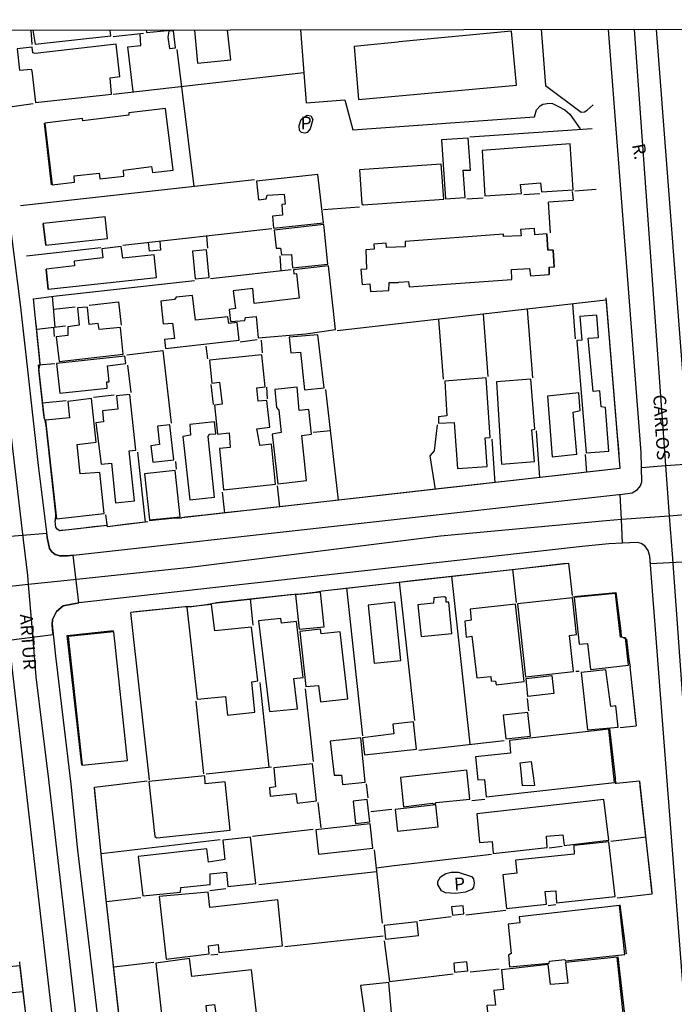
# Model space of a CAD drawing. Extents: x 180707 to 183128, y 1674279 to 1677054.
# Drawn here: x 181826 to 181954, y 1676862 to 1677054 of the extents above; entities that cross this region are included whole.
import ezdxf
from ezdxf.enums import TextEntityAlignment as Align

# ---------------------------------------------------------------- set-up
doc = ezdxf.new("R2010")
doc.units = 0
doc.header["$MEASUREMENT"] = 0
for name, color, linetype in [('V-CRUZAMENTO', 1, 'CONTINUOUS'), ('V-EDIFICACAO', 2, 'CONTINUOUS'), ('V-EIXO_DE_LOGRADOURO', 3, 'CONTINUOUS'), ('V-LOTE', 231, 'CONTINUOUS'), ('V-NOME_DOS_LOGRADOUROS', 2, 'CONTINUOUS'), ('V-QUADRA', 6, 'CONTINUOUS'), ('V-TESTADA', 3, 'CONTINUOUS'), ('X-LIMITE_5000', 7, 'CONTINUOUS')]:
    doc.layers.add(name, color=color, linetype=linetype)

msp = doc.modelspace()

# ---------------------------------------------------------------- linework, layer by layer
at = {"layer": 'V-CRUZAMENTO'}
for points in [[(181957.93, 1676948.1), (181949.17, 1676947.63), (181949.05, 1676949.14), (181949, 1676949.33), (181948.73, 1676950.23), (181948.05, 1676951.14), (181947.38, 1676951.63), (181946.57, 1676951.83), (181943.74, 1676951.68), (181943.5, 1676956.28), (181943.25, 1676961.21), (181945.63, 1676961.55), (181946.66, 1676962.18), (181947.23, 1676962.92), (181947.49, 1676963.66), (181947.41, 1676966.5), (181947.41, 1676966.5), (181952.15, 1676966.85), (181956.87, 1676967.19)], [(181823.76, 1676932.7), (181832.39, 1676933.84), (181832.3, 1676934.76), (181832.19, 1676935.75), (181832.19, 1676935.78), (181832.29, 1676936.77), (181833.05, 1676938.34), (181834.38, 1676939.4), (181837.42, 1676940.01), (181836.33, 1676949.35), (181835.18, 1676949.22), (181833.63, 1676949.22), (181833.49, 1676949.27), (181832.8, 1676949.49), (181832.15, 1676949.97), (181831.67, 1676950.63), (181831.29, 1676952.47), (181831.25, 1676952.81), (181831.16, 1676953.55), (181821.61, 1676952.76)]]:
    msp.add_lwpolyline(points, dxfattribs=at)
at = {"layer": 'V-EDIFICACAO'}
for points in [[(181828.42, 1677051.97), (181828.87, 1677049.25), (181843.71, 1677050.89), (181843.57, 1677051.93)], [(181850.6, 1677052.01), (181850.65, 1677051.53), (181856.12, 1677052.02)], [(181860.04, 1677051.98), (181860.65, 1677045.52), (181867.14, 1677046.19), (181866.46, 1677051.97)]]:
    msp.add_lwpolyline(points, dxfattribs=at)
for points in [[(181855.02, 1677051.78), (181854.83, 1677050.63), (181855.13, 1677048.39), (181856.32, 1677048.54), (181855.95, 1677051.86), (181855.02, 1677051.78)], [(181900.03, 1677049.66), (181900.03, 1677049.66), (181899.81, 1677049.62), (181891.23, 1677048.76), (181892.13, 1677038.43), (181922.97, 1677041.23), (181922, 1677051.78), (181900.03, 1677049.66)], [(181828.91, 1677047.38), (181828.42, 1677047.57), (181828.31, 1677048.65), (181825.36, 1677048.31), (181825.81, 1677044.14), (181828.09, 1677044.36), (181828.27, 1677044.02), (181828.98, 1677037.83), (181843.83, 1677039.47), (181843.56, 1677042.64), (181845.47, 1677042.9), (181844.72, 1677049.21), (181828.91, 1677047.38)], [(181838.23, 1677034.25), (181838.16, 1677034.7), (181830.77, 1677033.77), (181832.23, 1677021.72), (181836.59, 1677022.24), (181836.51, 1677023.47), (181841.4, 1677024.03), (181841.51, 1677022.88), (181846.25, 1677023.43), (181846.14, 1677024.59), (181851.66, 1677025.3), (181851.81, 1677024.14), (181855.87, 1677024.63), (181854.38, 1677036.64), (181847.18, 1677035.82), (181847.18, 1677035.33), (181838.23, 1677034.25)], [(181880.5, 1677033.34), (181880.91, 1677034.48), (181881.32, 1677034.93), (181882.05, 1677035.35), (181882.77, 1677035.21), (181883.2, 1677034.5), (181882.63, 1677032.67), (181882.05, 1677031.95), (181881.6, 1677031.81), (181880.93, 1677031.97), (181880.54, 1677032.33), (181880.5, 1677033.34)], [(181908.35, 1677030.52), (181909.14, 1677019), (181912.94, 1677019.29), (181912.57, 1677024.59), (181913.98, 1677024.63), (181913.54, 1677030.86), (181908.35, 1677030.52)], [(181916.26, 1677028.43), (181916.82, 1677019.56), (181923.98, 1677020.04), (181923.79, 1677021.79), (181927.67, 1677022.13), (181927.86, 1677020.34), (181934.05, 1677020.75), (181933.45, 1677029.74), (181916.26, 1677028.43)], [(181892.31, 1677024.67), (181892.72, 1677018.03), (181893.02, 1677017.8), (181908.76, 1677018.96), (181908.28, 1677025.75), (181892.31, 1677024.67)], [(181872.17, 1677022.43), (181872.58, 1677018.81), (181874.04, 1677019), (181874.26, 1677019.71), (181877.54, 1677019.93), (181877.77, 1677017.95), (181877.1, 1677017.88), (181877.25, 1677015.83), (181875.27, 1677015.6), (181875.49, 1677013.25), (181885.23, 1677014.3), (181884.18, 1677023.77), (181872.17, 1677022.43)], [(181830.47, 1677014.15), (181830.99, 1677009.97), (181843.04, 1677011.24), (181842.59, 1677015.45), (181830.47, 1677014.15)], [(181875.6, 1677012.88), (181875.98, 1677009.34), (181876.87, 1677009.34), (181877.02, 1677008.07), (181879, 1677008.14), (181879.22, 1677005.49), (181886.12, 1677006.24), (181885.3, 1677013.96), (181875.6, 1677012.88)], [(181901.23, 1677010.68), (181901.23, 1677009.63), (181897.57, 1677009.49), (181897.5, 1677010.34), (181895.11, 1677010.16), (181895.15, 1677009.15), (181893.51, 1677009), (181893.69, 1677005.27), (181892.58, 1677005.16), (181892.84, 1677002.25), (181894.29, 1677002.36), (181894.44, 1677000.87), (181898.02, 1677001.09), (181898.1, 1677002.62), (181899.85, 1677002.66), (181900, 1677002.7), (181900, 1677002.7), (181901.9, 1677002.85), (181902.01, 1677001.8), (181922.08, 1677003.22), (181922.04, 1677005.16), (181925.55, 1677005.38), (181925.73, 1677003.96), (181929.39, 1677004.23), (181929.35, 1677005.61), (181930.36, 1677005.68), (181930.13, 1677008.93), (181929.13, 1677008.96), (181928.9, 1677012.17), (181926.55, 1677011.98), (181926.48, 1677013.18), (181923.79, 1677012.99), (181923.91, 1677011.76), (181920.44, 1677011.65), (181920.44, 1677012.06), (181901.23, 1677010.68)], [(181836.51, 1677006.84), (181836.59, 1677005.87), (181831.03, 1677005.27), (181831.44, 1677001.32), (181852.59, 1677003.63), (181852.14, 1677008.03), (181846.03, 1677007.4), (181845.73, 1677009.67), (181841.92, 1677009.22), (181842.15, 1677007.47), (181836.51, 1677006.84)], [(181859.68, 1677008.74), (181860.2, 1677003.33), (181862.92, 1677003.59), (181862.36, 1677009), (181859.68, 1677008.74)], [(181872.12, 1676995.98), (181872.51, 1676991.81), (181881.83, 1676992.59), (181887.58, 1676993.45), (181886.23, 1677005.87), (181879.37, 1677005.12), (181879.45, 1677004.34), (181880.01, 1677004.38), (181880.49, 1676999.56), (181871.72, 1676998.56), (181871.43, 1677001.47), (181867.62, 1677001.02), (181868.03, 1676997.55), (181866.84, 1676997.36), (181867.06, 1676995.01), (181869.9, 1676995.2), (181870.01, 1676995.83)], [(181860.24, 1676995.27), (181859.68, 1677000.09), (181856.43, 1676999.75), (181856.13, 1676999.3), (181853.49, 1676999), (181853.93, 1676994.57), (181855.76, 1676994.68), (181856.1, 1676991.69), (181854.16, 1676991.47), (181854.34, 1676989.72), (181868.74, 1676991.36), (181868.41, 1676994.79), (181866.73, 1676994.64), (181866.58, 1676995.91), (181860.24, 1676995.27)], [(181835.25, 1676993.97), (181835.25, 1676992.25), (181832.97, 1676991.99), (181833.57, 1676987.22), (181846.1, 1676988.64), (181845.54, 1676993.86), (181841.4, 1676993.48), (181841.21, 1676994.64), (181839.46, 1676994.45), (181839.13, 1676997.85), (181837.19, 1676997.66), (181837.52, 1676994.27), (181835.25, 1676993.97)], [(181937.97, 1676981.32), (181937, 1676991.73), (181939.01, 1676991.88), (181938.68, 1676996.28), (181935.39, 1676996.02), (181935.73, 1676991.36), (181934.8, 1676991.28), (181936.59, 1676969.35), (181941.06, 1676969.69), (181940.39, 1676978.23), (181939.53, 1676978.34), (181939.31, 1676981.44), (181937.97, 1676981.32)], [(181878.55, 1676991.95), (181878.85, 1676988.9), (181880.79, 1676989.01), (181881.53, 1676981.66), (181885.41, 1676982.07), (181884.18, 1676992.44), (181878.55, 1676991.95)], [(181833.08, 1676986.81), (181833.68, 1676980.99), (181842.97, 1676982), (181842.89, 1676983.19), (181843.38, 1676983.23), (181843, 1676986.36), (181846.62, 1676986.81), (181846.44, 1676988.26), (181833.08, 1676986.81)], [(181862.96, 1676987.44), (181863.41, 1676982.97), (181864.9, 1676983.15), (181865.42, 1676978.83), (181863.97, 1676978.68), (181864.56, 1676973.01), (181866.84, 1676973.23), (181867.03, 1676970.4), (181864.9, 1676970.17), (181865.72, 1676962.08), (181875.9, 1676963.23), (181875.08, 1676971.03), (181872.83, 1676970.76), (181872.78, 1676971.03), (181872.76, 1676971.18), (181872.58, 1676972.37), (181872.21, 1676974.05), (181874.75, 1676974.39), (181874.15, 1676979.57), (181872.51, 1676979.42), (181872.25, 1676982.03), (181873.85, 1676982.26), (181873.22, 1676988.52), (181862.96, 1676987.44)], [(181908.95, 1676983.38), (181909.4, 1676976.55), (181907.72, 1676976.4), (181907.76, 1676975.13), (181910.78, 1676975.24), (181911.45, 1676966.26), (181917.27, 1676966.7), (181916.89, 1676972.26), (181917.86, 1676972.37), (181917.08, 1676984.01), (181908.95, 1676983.38)], [(181875.23, 1676973.01), (181876.31, 1676963.27), (181881.94, 1676963.91), (181881.01, 1676972.75), (181882.91, 1676973.01), (181882.39, 1676977.82), (181880.53, 1676977.63), (181880.08, 1676982.18), (181875.75, 1676981.73), (181876.09, 1676978.19), (181876.54, 1676977.67), (181876.98, 1676973.34), (181875.23, 1676973.01)], [(181919.06, 1676983.19), (181920.03, 1676967.11), (181926.48, 1676967.64), (181925.99, 1676973.86), (181926.59, 1676973.94), (181925.81, 1676983.71), (181919.06, 1676983.19)], [(181837.11, 1676970.99), (181840.84, 1676971.44), (181839.91, 1676979.94), (181835.28, 1676979.39), (181835.58, 1676976.21), (181830.92, 1676975.73), (181833.08, 1676956.45), (181842.37, 1676957.49), (181841.55, 1676965.47), (181837.71, 1676965.25), (181837.11, 1676970.99)], [(181840.77, 1676975.21), (181841.81, 1676967.11), (181843.79, 1676967.34), (181844.61, 1676959.54), (181848.34, 1676959.95), (181847.29, 1676969.72), (181848.6, 1676969.87), (181847.37, 1676980.73), (181844.8, 1676980.47), (181845.02, 1676977.89), (181842.07, 1676977.52), (181842.22, 1676975.39), (181840.77, 1676975.21)], [(181929.02, 1676980.39), (181929.95, 1676968.53), (181934.76, 1676969.09), (181934.09, 1676977.3), (181935.43, 1676977.59), (181935.17, 1676981.1), (181929.02, 1676980.39)], [(181851.51, 1676970.69), (181851.92, 1676967.52), (181855.98, 1676967.97), (181855.24, 1676974.83), (181852.78, 1676974.54), (181853.19, 1676970.96), (181851.51, 1676970.69)], [(181859.12, 1676974.87), (181859.27, 1676972.78), (181857.78, 1676972.52), (181859.12, 1676960.14), (181863.97, 1676960.66), (181862.74, 1676972.56), (181862.92, 1676973.01), (181864.19, 1676973.08), (181863.97, 1676975.39), (181859.12, 1676974.87)], [(181850.28, 1676965.25), (181851.21, 1676956.22), (181857.22, 1676956.86), (181856.25, 1676965.88), (181850.28, 1676965.25)], [(181879.78, 1676941.56), (181880.49, 1676934.89), (181885.41, 1676935.3), (181884.67, 1676942.09), (181879.78, 1676941.56)], [(181934.24, 1676941.04), (181935.24, 1676931.94), (181936.89, 1676932.05), (181937.48, 1676926.98), (181944.87, 1676927.8), (181944.31, 1676933.17), (181943.3, 1676933.28), (181942.37, 1676941.83), (181934.24, 1676941.04)], [(181864, 1676934.51), (181863.37, 1676939.7), (181858.56, 1676939.14), (181860.54, 1676921.16), (181866.09, 1676921.68), (181866.47, 1676918.07), (181871.84, 1676918.63), (181871.24, 1676924.59), (181872.43, 1676924.78), (181871.2, 1676935.26), (181864, 1676934.51)], [(181893.96, 1676939.55), (181895.19, 1676928.21), (181900.37, 1676928.73), (181899.21, 1676940.15), (181893.96, 1676939.55)], [(181906.75, 1676939.96), (181903.73, 1676939.62), (181904.32, 1676933.4), (181910.37, 1676933.99), (181909.73, 1676940.15), (181909.21, 1676940.15), (181909.21, 1676940.97), (181908.91, 1676941.19), (181906.82, 1676940.97), (181906.75, 1676939.96)], [(181913.95, 1676938.77), (181914.1, 1676936.64), (181912.87, 1676936.45), (181913.16, 1676933.32), (181914.25, 1676933.47), (181915.25, 1676925.38), (181917.98, 1676925.64), (181918.05, 1676924.78), (181918.87, 1676924.67), (181919.02, 1676924), (181924.5, 1676924.63), (181922.82, 1676939.74), (181913.95, 1676938.77)], [(181923.2, 1676939.81), (181924.76, 1676925.56), (181934.13, 1676926.61), (181933.38, 1676933.66), (181934.69, 1676933.84), (181933.94, 1676940.97), (181923.2, 1676939.81)], [(181872.58, 1676936.49), (181874.71, 1676918.74), (181880.15, 1676919.3), (181879.45, 1676925.19), (181881.31, 1676925.41), (181880.01, 1676936.34), (181877.02, 1676936.04), (181876.91, 1676936.98), (181872.58, 1676936.49)], [(181835.32, 1676933.4), (181838.08, 1676908.29), (181846.96, 1676909.19), (181844.27, 1676934.37), (181835.32, 1676933.4)], [(181880.6, 1676934.4), (181881.83, 1676923.66), (181884.29, 1676923.85), (181884.67, 1676920.68), (181890.04, 1676921.24), (181888.51, 1676934.37), (181884.78, 1676933.96), (181884.67, 1676934.85), (181880.6, 1676934.4)], [(181935.62, 1676926.42), (181936.85, 1676915.19), (181942.89, 1676915.72), (181942.41, 1676919.86), (181941.44, 1676919.74), (181940.47, 1676926.94), (181935.62, 1676926.42)], [(181924.85, 1676925.21), (181929.9, 1676925.79), (181930.31, 1676922.27), (181925.23, 1676921.69), (181924.85, 1676925.21)], [(181920.4, 1676918.07), (181920.88, 1676913.4), (181925.73, 1676913.93), (181925.21, 1676918.59), (181920.4, 1676918.07)], [(181892.87, 1676913.63), (181893.28, 1676910.27), (181903.43, 1676911.39), (181902.83, 1676916.72), (181898.84, 1676916.28), (181899.03, 1676914.41), (181892.87, 1676913.63)], [(181921.59, 1676913.11), (181921.82, 1676910.64), (181914.95, 1676909.9), (181915.44, 1676905.42), (181916.74, 1676905.46), (181917.04, 1676902.06), (181942.18, 1676904.86), (181941.03, 1676915.31), (181921.59, 1676913.11)], [(181886.57, 1676912.99), (181887.35, 1676906.32), (181888.77, 1676906.35), (181888.99, 1676904.49), (181893.4, 1676904.94), (181892.54, 1676913.63), (181886.57, 1676912.99)], [(181923.73, 1676908.76), (181924.74, 1676908.88), (181925.87, 1676909.01), (181926.52, 1676904.32), (181924.15, 1676904.24), (181923.83, 1676907.69), (181923.73, 1676908.76)], [(181875.53, 1676907.73), (181875.87, 1676904.04), (181874.67, 1676903.82), (181874.86, 1676902.21), (181879.86, 1676902.77), (181880.08, 1676900.87), (181883.88, 1676901.32), (181883.1, 1676908.52), (181875.53, 1676907.73)], [(181900.3, 1676905.87), (181900.93, 1676900.16), (181906.52, 1676900.87), (181907.01, 1676900.61), (181907.27, 1676900.95), (181913.87, 1676901.62), (181913.31, 1676907.32), (181900.3, 1676905.87)], [(181851.1, 1676905.09), (181852.29, 1676894.31), (181852.7, 1676894.05), (181866.99, 1676895.57), (181866.02, 1676905.01), (181862.14, 1676904.6), (181862.03, 1676906.2), (181851.1, 1676905.09)], [(181891.08, 1676901.24), (181891.53, 1676896.88), (181894.33, 1676897.18), (181893.81, 1676901.54), (181891.08, 1676901.24)], [(181915.25, 1676898.78), (181915.74, 1676893.19), (181918.24, 1676893.34), (181918.46, 1676891.02), (181928.98, 1676892.18), (181928.87, 1676894.38), (181932.04, 1676894.68), (181932.34, 1676892.59), (181941.03, 1676893.64), (181940.09, 1676901.54), (181915.25, 1676898.78)], [(181899.25, 1676899.62), (181899.7, 1676895.39), (181907.68, 1676896.21), (181907.2, 1676900.54), (181899.25, 1676899.62)], [(181883.74, 1676895.61), (181884.26, 1676890.87), (181894.92, 1676892.07), (181894.4, 1676896.81), (181883.74, 1676895.61)], [(181849.05, 1676890.43), (181849.91, 1676882.71), (181857.29, 1676883.42), (181857.36, 1676884.38), (181863.11, 1676884.98), (181863.07, 1676887.03), (181866.28, 1676887.37), (181866.58, 1676884.53), (181872.02, 1676885.13), (181870.98, 1676894.19), (181865.57, 1676893.6), (181865.98, 1676889.83), (181862.77, 1676889.31), (181862.47, 1676891.92), (181849.05, 1676890.43)], [(181934.2, 1676892.59), (181934.28, 1676890.91), (181922.82, 1676889.68), (181923.05, 1676887.18), (181920.33, 1676886.85), (181921.03, 1676880.24), (181928.83, 1676881.1), (181928.57, 1676883.56), (181930.66, 1676883.68), (181930.84, 1676881.36), (181942.26, 1676882.63), (181941.06, 1676893.3), (181934.2, 1676892.59)], [(181908.13, 1676886.43), (181909.2, 1676887.12), (181910.24, 1676887.39), (181911.58, 1676887.35), (181914.18, 1676886.54), (181914.61, 1676886.04), (181914.72, 1676885.2), (181914.57, 1676884.4), (181914.26, 1676883.94), (181913, 1676883.44), (181911.04, 1676883.21), (181909.09, 1676883.32), (181908.32, 1676883.74), (181907.59, 1676884.93), (181907.59, 1676885.54), (181908.13, 1676886.43)], [(181853.15, 1676882.63), (181854.53, 1676870.36), (181862.89, 1676871.41), (181862.77, 1676872.93), (181864.68, 1676873.23), (181864.82, 1676871.63), (181877.25, 1676872.93), (181876.31, 1676881.92), (181863.03, 1676880.47), (181862.7, 1676883.42), (181853.15, 1676882.63)], [(181910.29, 1676880.58), (181910.48, 1676878.98), (181912.72, 1676879.2), (181912.57, 1676880.77), (181910.29, 1676880.58)], [(181923.53, 1676878.64), (181923.61, 1676877.48), (181921.33, 1676877.22), (181921.97, 1676871.44), (181921.41, 1676871.11), (181921.63, 1676868.83), (181929.35, 1676869.58), (181929.46, 1676869.99), (181932.45, 1676870.29), (181932.56, 1676870.02), (181944.2, 1676871.29), (181943.15, 1676880.84), (181923.53, 1676878.64)], [(181897.13, 1676876.93), (181897.39, 1676874.24), (181903.84, 1676874.95), (181903.58, 1676877.67), (181897.13, 1676876.93)], [(181859.04, 1676870.51), (181852.48, 1676869.58), (181854.12, 1676854.92), (181862.85, 1676855.85), (181862.33, 1676861.26), (181863.97, 1676861.48), (181864.71, 1676856.04), (181872.47, 1676856.97), (181871.17, 1676868.27), (181859.49, 1676866.97), (181859.04, 1676870.51)], [(181920.03, 1676868.27), (181920.44, 1676864.43), (181918.57, 1676864.21), (181918.87, 1676861.37), (181917.19, 1676861.26), (181918.12, 1676852.76), (181921.67, 1676853.09), (181922, 1676849.96), (181928.68, 1676850.67), (181929.17, 1676847.61), (181944.98, 1676849.36), (181942.67, 1676870.77), (181932.6, 1676869.73), (181933.04, 1676865.66), (181929.65, 1676865.4), (181929.17, 1676869.32), (181920.03, 1676868.27)], [(181910.74, 1676869.58), (181910.89, 1676867.82), (181913.5, 1676868.09), (181913.31, 1676869.84), (181910.74, 1676869.58)], [(181892.46, 1676865.21), (181893.36, 1676859.28), (181898.54, 1676859.88), (181898.06, 1676865.77), (181892.46, 1676865.21)]]:
    msp.add_lwpolyline(points, close=True, dxfattribs=at)
at = {"layer": 'V-EIXO_DE_LOGRADOURO'}
for points in [[(181814.81, 1677051.95), (181817.63, 1677029.65), (181819.89, 1677008.56), (181826.57, 1676952.31), (181827.4, 1676945.34), (181827.54, 1676943.57), (181828.22, 1676935.29), (181829.02, 1676925.54), (181831.5, 1676905.45), (181843.19, 1676804.34), (181844.32, 1676794.52), (181845.2, 1676786.87), (181859.75, 1676660.99), (181861.18, 1676648.66), (181861.79, 1676643.37), (181862.14, 1676639.34), (181868.83, 1676561.99)], [(181946.01, 1677052.1), (181952.15, 1676966.85), (181952.86, 1676956.99), (181953.4, 1676949.56), (181957.06, 1676898.77), (181962.94, 1676823.01), (181963.41, 1676817.97), (181964.32, 1676808.14), (181965.03, 1676800.51), (181966.46, 1676785.13), (181969.4, 1676747.25), (181971.77, 1676709.37), (181975.29, 1676671.2), (181975.41, 1676669.5), (181976.14, 1676659.55), (181976.73, 1676651.55), (181978.09, 1676632.89)], [(181962.38, 1676957.71), (181952.86, 1676956.99), (181943.5, 1676956.28), (181940.52, 1676956.06), (181908.14, 1676953.04), (181859.22, 1676946.94), (181833.94, 1676944.25), (181827.54, 1676943.57), (181817.35, 1676942.49), (181810.02, 1676941.71), (181793.62, 1676939.63), (181777, 1676937.76), (181745.34, 1676934.45), (181683.74, 1676927.29), (181683.13, 1676927.21), (181675.07, 1676926.11), (181672.72, 1676925.79), (181671.61, 1676925.64), (181670.72, 1676925.54), (181664.73, 1676924.9), (181523.84, 1676909.74)]]:
    msp.add_lwpolyline(points, dxfattribs=at)
at = {"layer": 'V-LOTE'}
for points in [[(181844.15, 1677050.71), (181850.09, 1677051.37)], [(181848.06, 1677039.98), (181847.01, 1677048.72), (181849.57, 1677049), (181849.39, 1677051.27)], [(181880.74, 1677052.06), (181881.89, 1677037.74), (181889.44, 1677038.37), (181891.02, 1677032.5), (181926.48, 1677035.03), (181926.9, 1677036.42), (181927.64, 1677037.21), (181928.16, 1677037.49), (181929.43, 1677037.68), (181930.03, 1677037.61), (181931.23, 1677037.05), (181932.42, 1677036.4), (181933.41, 1677035.58), (181935.42, 1677032.69)], [(181927.84, 1677052.14), (181928.68, 1677041.17), (181935.64, 1677035.97), (181936.27, 1677036), (181936.83, 1677036.32), (181937.95, 1677037.37)], [(181859.97, 1677021.43), (181856.62, 1677048.2)], [(181844.16, 1677039.46), (181881.42, 1677043.69)], [(181823.96, 1677036.99), (181828.51, 1677037.62)], [(181913.86, 1677031.13), (181937.79, 1677032.78)], [(181871.75, 1677022.69), (181826, 1677017.61)], [(181934.11, 1677018.75), (181933.93, 1677020.44)], [(181934.38, 1677020.58), (181938.59, 1677020.9)], [(181913.28, 1677019.03), (181916.46, 1677019.2)], [(181924.4, 1677019.82), (181927.52, 1677020.03)], [(181929.23, 1677018.41), (181934.06, 1677018.74)], [(181885.29, 1677016.92), (181892.28, 1677017.44)], [(181929.65, 1677012.35), (181929.23, 1677018.36)], [(181846.04, 1677009.93), (181875.16, 1677013.19)], [(181853.25, 1677010.74), (181853.41, 1677008.98), (181851.24, 1677008.75), (181851.02, 1677010.48)], [(181862.39, 1677011.74), (181862.6, 1677009.34)], [(181827.19, 1677007.88), (181841.71, 1677009.5)], [(181876.97, 1677004.91), (181876.76, 1677007.87)], [(181863.19, 1677003.4), (181878.96, 1677005.21)], [(181828.58, 1676999.43), (181833.07, 1677000.06), (181860.04, 1677003.02)], [(181829.86, 1676986.61), (181828.58, 1676999.43)], [(181832.83, 1676993.91), (181832.27, 1676999.96)], [(181940.44, 1676999.67), (181943.22, 1676966.25), (181857.54, 1676956.65)], [(181940.47, 1676999.18), (181887.91, 1676993.19)], [(181832.5, 1676997.42), (181836.74, 1676997.88)], [(181839.45, 1676998.19), (181845.2, 1676998.84), (181845.71, 1676994.32)], [(181925.08, 1676997.42), (181926.11, 1676983.99)], [(181933.95, 1676998.47), (181934.45, 1676991.6)], [(181907.74, 1676995.43), (181908.68, 1676983.72)], [(181916.45, 1676996.48), (181917.39, 1676984.25)], [(181829.21, 1676993.51), (181834.85, 1676994.14)], [(181832.69, 1676992.08), (181832.55, 1676993.88)], [(181872.3, 1676991.45), (181868.99, 1676991)], [(181862.62, 1676987.69), (181862.34, 1676990.2)], [(181873.31, 1676988.91), (181873.17, 1676991.34)], [(181846.81, 1676988.5), (181853.85, 1676989.37), (181855.48, 1676975.16)], [(181829.51, 1676986.56), (181832.71, 1676986.83)], [(181830.69, 1676975.96), (181829.52, 1676986.51)], [(181847.64, 1676981.11), (181846.99, 1676986.51)], [(181863.21, 1676982.68), (181863.66, 1676978.82)], [(181874.34, 1676979.89), (181874.17, 1676982.15)], [(181840.29, 1676980.25), (181844.35, 1676980.65)], [(181854.87, 1676980.5), (181854.87, 1676980.47)], [(181888.22, 1676960.09), (181885.73, 1676981.73)], [(181830.31, 1676979.1), (181834.95, 1676979.55)], [(181907.15, 1676962.19), (181906.08, 1676968.74), (181906.99, 1676969.76), (181907.53, 1676974.79)], [(181886.68, 1676973.66), (181883.22, 1676973.29)], [(181927.54, 1676964.48), (181926.9, 1676973.64)], [(181918.84, 1676963.5), (181918.23, 1676972.01)], [(181848.91, 1676969.44), (181850.41, 1676955.8)], [(181936.76, 1676965.51), (181936.48, 1676969.02)], [(181856.5, 1676966.13), (181856.36, 1676967.66)], [(181876.7, 1676958.76), (181876.25, 1676962.89)], [(181865.97, 1676957.53), (181865.53, 1676961.67)], [(181843, 1676954.89), (181842.72, 1676957.19)], [(181842.97, 1676955.15), (181833.7, 1676954.11), (181833.19, 1676954.42), (181832.95, 1676954.79), (181832.78, 1676956.06)], [(181850.94, 1676955.87), (181843.04, 1676954.9)], [(181885.01, 1676942.37), (181933.14, 1676947.79)], [(181933.14, 1676947.76), (181933.9, 1676941.44)], [(181910.28, 1676945.24), (181913.89, 1676912.42)], [(181922.18, 1676946.58), (181922.93, 1676940.1)], [(181900.03, 1676944.09), (181903.03, 1676917.04)], [(181863.76, 1676939.98), (181879.53, 1676941.74)], [(181889.73, 1676942.95), (181892.9, 1676913.98)], [(181870.91, 1676940.78), (181871.43, 1676935.67)], [(181847.59, 1676938.18), (181858.2, 1676939.3)], [(181851.24, 1676905.41), (181847.6, 1676938.11)], [(181935.26, 1676926.6), (181934.56, 1676926.58)], [(181946.46, 1676916), (181945.19, 1676927.47)], [(181872.79, 1676924.44), (181874.54, 1676907.87)], [(181881.65, 1676923.23), (181883.21, 1676908.98)], [(181861.85, 1676906.57), (181860.34, 1676920.81)], [(181925.38, 1676918.9), (181925.17, 1676921.31)], [(181943.27, 1676915.61), (181946.41, 1676915.99)], [(181903.9, 1676911.22), (181920.6, 1676913.07)], [(181875.1, 1676907.91), (181862.33, 1676906.5)], [(181840.47, 1676903.98), (181850.8, 1676905.21)], [(181947.05, 1676905.18), (181942.54, 1676904.68)], [(181949.54, 1676883.15), (181947.08, 1676905.18)], [(181840.47, 1676903.91), (181840.46, 1676903.98)], [(181847.82, 1676836.62), (181841.92, 1676889.62), (181840.47, 1676903.91)], [(181893.96, 1676901.88), (181893.65, 1676904.6)], [(181884.77, 1676896.04), (181884.24, 1676901)], [(181914.28, 1676901.38), (181916.78, 1676901.66)], [(181898.62, 1676899.61), (181894.48, 1676899.14)], [(181871.36, 1676894.42), (181883.23, 1676895.77)], [(181841.77, 1676891.04), (181865.04, 1676893.77)], [(181941.45, 1676893.41), (181948.35, 1676894.25)], [(181895.14, 1676891.7), (181896.76, 1676877.39)], [(181931.92, 1676892.37), (181929.39, 1676892.03)], [(181918.12, 1676890.82), (181899.1, 1676888.59)], [(181899.1, 1676888.59), (181895.55, 1676888.16)], [(181872.59, 1676884.95), (181895.6, 1676887.46)], [(181863.02, 1676883.76), (181866.18, 1676884.18)], [(181842.85, 1676881.61), (181849.57, 1676882.41)], [(181942.68, 1676882.37), (181949.48, 1676883.11)], [(181913.07, 1676879.01), (181920.91, 1676879.9)], [(181929.18, 1676880.83), (181930.67, 1676881.04)], [(181903.93, 1676877.91), (181910.2, 1676878.66)], [(181896.93, 1676874.83), (181877.72, 1676872.75)], [(181897.12, 1676873.91), (181898.19, 1676866.01), (181910.62, 1676867.5)], [(181863.23, 1676871.21), (181864.62, 1676871.32)], [(181821.09, 1676868.63), (181825.88, 1676869.1)], [(181825.88, 1676869.1), (181827.33, 1676856.87)], [(181844.29, 1676868.84), (181852.06, 1676869.74)], [(181913.96, 1676867.86), (181919.63, 1676868.49)], [(181826.48, 1676863.99), (181821.65, 1676863.48)]]:
    msp.add_lwpolyline(points, dxfattribs=at)
at = {"layer": 'V-QUADRA'}
for points in [[(181819.71, 1677051.61), (181823.18, 1677020.44), (181826.01, 1676997.79), (181829.5, 1676966.89), (181831.25, 1676952.81), (181831.29, 1676952.47), (181831.67, 1676950.63), (181832.15, 1676949.97), (181832.8, 1676949.49), (181833.49, 1676949.27), (181833.63, 1676949.22), (181835.18, 1676949.22), (181943.02, 1676961.18), (181943.25, 1676961.21), (181945.63, 1676961.55), (181946.66, 1676962.18), (181947.23, 1676962.92), (181947.49, 1676963.66), (181947.41, 1676966.5), (181947.33, 1676969.38), (181940.99, 1677052.09)], [(182025.44, 1677052.23), (182026.29, 1677040.07), (182027.48, 1677023.06), (182031.27, 1676973.43), (182031.27, 1676973.29), (182031.35, 1676970.12), (182030.79, 1676969), (182029.95, 1676968.26), (182029.08, 1676967.92), (182028.2, 1676967.85), (181962.02, 1676962.51), (181961.46, 1676962.46), (181959.69, 1676962.5), (181958.87, 1676962.62), (181958.32, 1676962.88), (181957.75, 1676963.47), (181957.07, 1676964.55), (181956.87, 1676967.19), (181950.36, 1677052.11)], [(181959.04, 1676819.96), (181949.05, 1676949.14), (181949, 1676949.33), (181948.73, 1676950.23), (181948.05, 1676951.14), (181947.38, 1676951.63), (181946.57, 1676951.83), (181943.74, 1676951.68), (181941.02, 1676951.53), (181935.84, 1676951.03), (181837.42, 1676940.01), (181834.38, 1676939.4), (181833.05, 1676938.34), (181832.29, 1676936.77), (181832.19, 1676935.78), (181832.19, 1676935.75), (181832.85, 1676929.56), (181835.85, 1676904.58), (181837.15, 1676891.65), (181837.15, 1676891.65), (181841.8, 1676853.09)], [(181835.25, 1676832.8), (181823.71, 1676933.09), (181823.49, 1676934.75), (181823.44, 1676935.17), (181822.91, 1676936.68), (181822.39, 1676937.32), (181821.73, 1676937.71), (181821, 1676937.99), (181817.74, 1676937.79), (181817.02, 1676937.75), (181683.67, 1676923.25), (181683.51, 1676923.23), (181682.02, 1676922.51), (181681.1, 1676921.68), (181679.75, 1676919.78), (181679.43, 1676918.65), (181679.47, 1676917.92), (181679.53, 1676916.67), (181694.09, 1676787.11)]]:
    msp.add_lwpolyline(points, dxfattribs=at)
at = {"layer": 'V-TESTADA', "linetype": 'Continuous'}
msp.add_lwpolyline([(181828.03, 1677051.97), (181828.21, 1677049.19)], dxfattribs=at)
at = {"layer": 'V-TESTADA'}
for points in [[(181830.66, 1677033.76), (181832.02, 1677021.76)], [(181934.1, 1677018.84), (181933.93, 1677020.44)], [(181934.11, 1677018.75), (181934.1, 1677018.84)], [(181929.29, 1677017.48), (181929.23, 1677018.36)], [(181929.3, 1677017.34), (181929.29, 1677017.48)], [(181929.59, 1677013.2), (181929.3, 1677017.34)], [(181830.37, 1677014.16), (181830.91, 1677009.92)], [(181929.63, 1677012.64), (181929.59, 1677013.2)], [(181929.64, 1677012.52), (181929.63, 1677012.64)], [(181929.18, 1677009.03), (181928.96, 1677012.16)], [(181929.65, 1677012.35), (181929.64, 1677012.52)], [(181930.4, 1677005.63), (181930.21, 1677008.94)], [(181830.95, 1677005.23), (181831.37, 1677001.26)], [(181929.45, 1677004.23), (181929.41, 1677005.54)], [(181829.03, 1676994.87), (181828.58, 1676999.43)], [(181940.44, 1676999.67), (181940.56, 1676998.18), (181942.68, 1676972.74)], [(181829.05, 1676994.72), (181829.03, 1676994.87)], [(181829.13, 1676993.95), (181829.07, 1676994.51), (181829.05, 1676994.72)], [(181829.86, 1676986.61), (181829.77, 1676987.56), (181829.27, 1676992.51), (181829.13, 1676993.95)], [(181830.34, 1676979.1), (181829.63, 1676985.56), (181829.86, 1676986.61)], [(181830.69, 1676975.96), (181830.61, 1676976.68), (181830.34, 1676979.1)], [(181830.69, 1676975.96), (181830.99, 1676974.68), (181832.89, 1676957.38), (181832.78, 1676956.06)], [(181942.68, 1676972.74), (181942.69, 1676972.66)], [(181942.69, 1676972.66), (181942.84, 1676970.87)], [(181942.84, 1676970.87), (181942.99, 1676969.01)], [(181942.99, 1676969.01), (181943.02, 1676968.62)], [(181943.02, 1676968.62), (181943.22, 1676966.25)], [(181927.54, 1676964.49), (181921.84, 1676963.85)], [(181931.7, 1676964.96), (181927.54, 1676964.49)], [(181936.76, 1676965.53), (181931.7, 1676964.96)], [(181943.22, 1676966.25), (181936.76, 1676965.53)], [(181918.84, 1676963.52), (181907.15, 1676962.21)], [(181921.84, 1676963.85), (181918.84, 1676963.52)], [(181907.15, 1676962.21), (181876.7, 1676958.8)], [(181876.7, 1676958.8), (181871.49, 1676958.21)], [(181861.35, 1676957.08), (181858.26, 1676956.73), (181857.54, 1676956.65)], [(181861.44, 1676957.09), (181861.35, 1676957.08)], [(181861.48, 1676957.09), (181861.44, 1676957.09)], [(181865.96, 1676957.59), (181861.48, 1676957.09)], [(181871.49, 1676958.21), (181865.96, 1676957.59)], [(181833.19, 1676954.42), (181832.95, 1676954.79), (181832.87, 1676955.38), (181832.78, 1676956.06)], [(181840.3, 1676954.85), (181838.85, 1676954.69)], [(181842.97, 1676955.15), (181840.3, 1676954.85)], [(181846.5, 1676955.33), (181843.04, 1676954.9)], [(181846.92, 1676955.38), (181846.5, 1676955.33)], [(181850.41, 1676955.8), (181846.92, 1676955.38)], [(181850.94, 1676955.87), (181850.41, 1676955.8)], [(181851.18, 1676956.13), (181856.26, 1676956.66), (181857.54, 1676956.65)], [(181833.53, 1676954.21), (181833.19, 1676954.42)], [(181833.7, 1676954.11), (181833.53, 1676954.21)], [(181833.88, 1676954.13), (181833.7, 1676954.11)], [(181834.25, 1676954.17), (181833.88, 1676954.13)], [(181837.29, 1676954.51), (181834.25, 1676954.17)], [(181838.85, 1676954.69), (181837.29, 1676954.51)], [(181922.18, 1676946.56), (181932.14, 1676947.68), (181933.14, 1676947.79)], [(181902.58, 1676944.35), (181910.28, 1676945.22)], [(181910.28, 1676945.22), (181922.18, 1676946.56)], [(181889.74, 1676942.9), (181900.03, 1676944.06)], [(181900.03, 1676944.06), (181902.58, 1676944.35)], [(181870.91, 1676940.78), (181878.76, 1676941.65), (181879.53, 1676941.74)], [(181879.53, 1676941.74), (181880.76, 1676941.77), (181883.61, 1676942.09), (181885.01, 1676942.37)], [(181885.01, 1676942.37), (181885.61, 1676942.44), (181889.74, 1676942.9)], [(181933.93, 1676941.2), (181934.9, 1676941.3), (181942.44, 1676942.02), (181943.36, 1676934.45), (181943.48, 1676933.45)], [(181858.2, 1676939.3), (181859.55, 1676939.31), (181862.37, 1676939.66), (181863.76, 1676939.98)], [(181863.76, 1676939.98), (181864.37, 1676940.05), (181870.91, 1676940.78)], [(181847.59, 1676938.18), (181848.6, 1676938.29), (181857.55, 1676939.23), (181858.2, 1676939.3)], [(181838.01, 1676908.27), (181835.12, 1676933.66), (181844.23, 1676934.6)], [(181943.48, 1676933.45), (181944.48, 1676932.89), (181944.92, 1676928.93), (181945.19, 1676927.47)], [(181946.46, 1676916), (181946.35, 1676916.99), (181945.25, 1676926.93), (181945.19, 1676927.47)], [(181941.15, 1676915.42), (181942.25, 1676905.77), (181942.37, 1676904.66)], [(181948.3, 1676894.24), (181947.19, 1676904.18), (181947.08, 1676905.18)], [(181841.78, 1676891.04), (181840.56, 1676902.98), (181840.47, 1676903.91)], [(181949.54, 1676883.15), (181949.43, 1676884.11), (181948.3, 1676894.24)], [(181841.92, 1676889.62), (181841.78, 1676891.04)], [(181847.65, 1676838.11), (181841.92, 1676889.62)], [(181943.17, 1676881), (181944.43, 1676871.38)], [(181942.81, 1676870.83), (181945.14, 1676850.55), (181945.32, 1676849.06)], [(181825.85, 1676869.81), (181825.92, 1676868.8), (181827.33, 1676856.87)]]:
    msp.add_lwpolyline(points, dxfattribs=at)
at = {"layer": 'X-LIMITE_5000'}
msp.add_lwpolyline([(180706.74, 1677050.07), (181189.07, 1677050.91), (181671.4, 1677051.72), (182153.73, 1677052.51), (182636.06, 1677053.28), (183118.4, 1677054.02), (183119.24, 1676499.75), (183120.09, 1675945.47), (183120.94, 1675391.19), (183121.79, 1674836.91), (183122.64, 1674282.63), (182640.42, 1674281.88), (182158.21, 1674281.11), (181676, 1674280.32), (181193.79, 1674279.51), (180711.58, 1674278.68), (180710.61, 1674832.96), (180709.64, 1675387.24), (180708.67, 1675941.52), (180707.7, 1676495.8), (180706.74, 1677050.07)], dxfattribs=at)

# ---------------------------------------------------------------- texts
at = {"layer": 'V-NOME_DOS_LOGRADOUROS'}
msp.add_text('P', height=2.5, dxfattribs=at).set_placement((181881.87, 1677033.5), align=Align.MIDDLE)
for s, rotation, p in [('R.', 280.5126, (181945.57, 1677029.55)), ('CARLOS', 273.5763, (181949.7, 1676980.65)), ('ARTUR', 273.9085, (181825.9, 1676937.75)), ('P', 4.0856, (181910.87, 1676883.74))]:
    msp.add_text(s, height=2.5, rotation=rotation, dxfattribs=at).set_placement(p)

doc.saveas('drawing.dxf')
